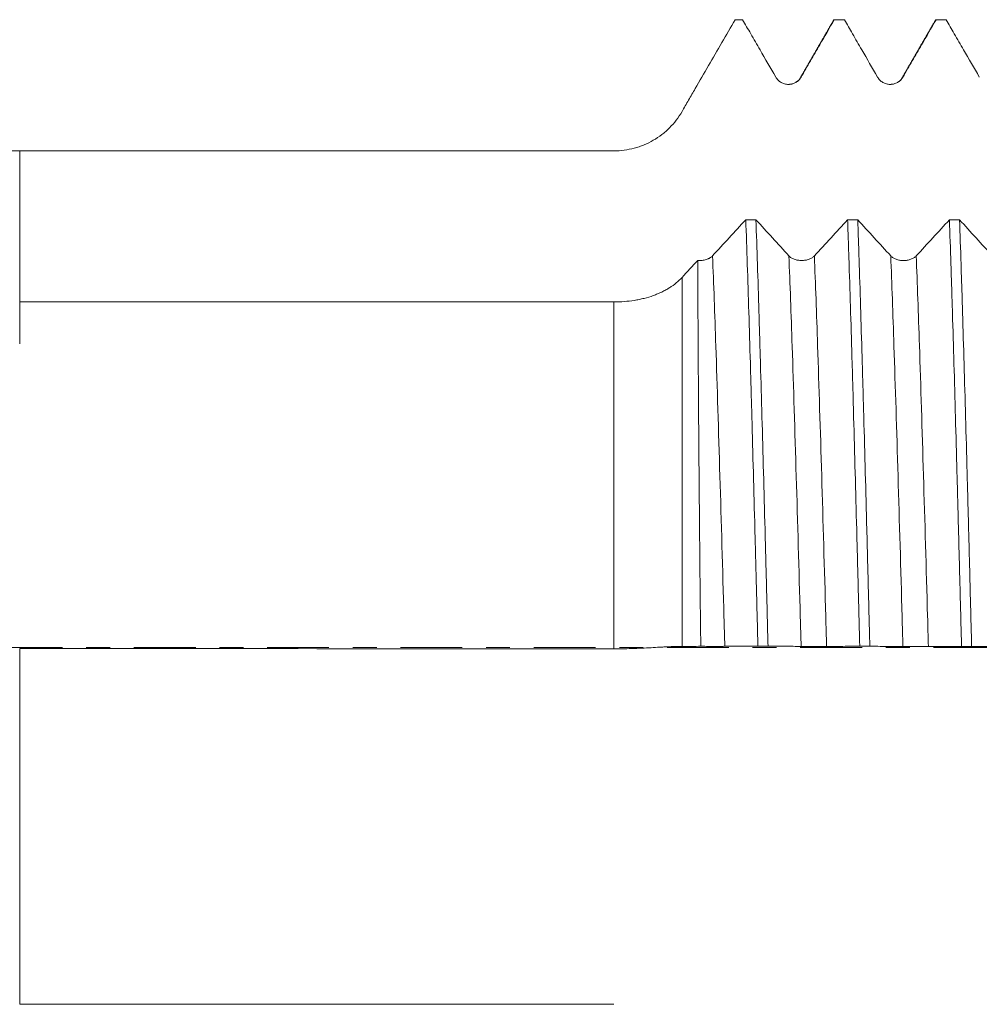
# Model space of a CAD drawing. Units: millimetres. Extents: x -47 to 114, y -83 to 43.
# Drawn here: x 46 to 63, y -6 to 11 of the extents above; entities that cross this region are included whole.
import ezdxf

# ---------------------------------------------------------------- set-up
doc = ezdxf.new("R2010")
doc.units = ezdxf.units.MM
doc.linetypes.add('CENTER', pattern=[47.5, 22, -8.5, 8.5, -8.5])
for name, color, linetype in [('1', 4, 'Continuous'), ('2', 7, 'Continuous'), ('SK4', 2, 'CENTER')]:
    doc.layers.add(name, color=color, linetype=linetype)
doc.styles.add('iso_b_vert', font='simplex.shx')
doc.dimstyles.get("Standard").update_dxf_attribs({"dimtxt": 0.18, "dimasz": 0.18, "dimexe": 0.18, "dimexo": 0.0625, "dimgap": 0.09, "dimtad": 1, "dimzin": 0, "dimdsep": 52, "dimtxsty": 'Standard', "dimcen": 0.09, "dimadec": 0, "dimazin": 0, "dimtfac": 1, "dimtdec": 4, "dimtofl": 0, "dimtmove": 0, "dimatfit": 3, "dimfxl": 1, "dimtolj": 1, "dimtzin": 0, "dimarcsym": 0})

# ---------------------------------------------------------------- blocks, each defined once
blk = doc.blocks.new('_U4')
at = {"layer": '2', "lineweight": 13}
for p, q in [((23.3, -1.5875), (23.3, -31.686597)), ((93, -12.774097), (93, -31.686597)), ((93, -29.686597), (23.3, -29.686597))]:
    blk.add_line(p, q, dxfattribs=at)
at = {"layer": '2', "lineweight": 18}
for points in [[(23.3, -29.686597), (26.799998, -29.225813), (26.800002, -30.14738)], [(93, -29.686597), (89.500002, -30.14738), (89.499998, -29.225813)]]:
    blk.add_solid(points, dxfattribs=at)
at = {"layer": '2', "lineweight": 18, "insert": (54.788544, -28.801482), "char_height": 3, "attachment_point": 7, "line_spacing_factor": 1.084337, "style": 'iso_b_vert'}
blk.add_mtext('\\W0.7346;69.7', dxfattribs=at)

msp = doc.modelspace()

# ---------------------------------------------------------------- linework, layer by layer
at = {"layer": '1', "lineweight": 18}
msp.add_line((56.554, 8.85), (45.5456, 8.85), dxfattribs=at)
at = {"layer": '1', "lineweight": 13}
for p, q in [((57.7664, 6.5927), (57.7664, 0.0202)), ((56.554, -0.0227), (56.554, 6.1581))]:
    msp.add_line(p, q, dxfattribs=at)
at = {"layer": '1', "lineweight": 18}
for points, knots in [([(57.7664, 9.55), (57.8058, 9.6182), (57.8452, 9.6864), (57.9239, 9.8227), (58.042, 10.0273), (58.1601, 10.2319), (58.3964, 10.641), (58.5538, 10.9138), (58.7113, 11.1866)], [0, 0, 0, 0, 0.125, 0.125, 0.25, 0.5, 0.5, 1, 1, 1, 1]), ([(58.8461, 11.1866), (58.8943, 11.1032), (58.9424, 11.0198), (59.0459, 10.8406), (59.1012, 10.7448), (59.2497, 10.4877), (59.343, 10.3263), (59.4362, 10.1649)], [0, 0, 0, 0, 0.2448922, 0.2448922, 0.526107, 0.526107, 1, 1, 1, 1]), ([(59.89, 10.165), (59.9454, 10.2607), (60.0007, 10.3565), (60.1113, 10.5481), (60.1666, 10.6438), (60.3079, 10.8886), (60.394, 11.0376), (60.48, 11.1866)], [0, 0, 0, 0, 0.2812423, 0.2812423, 0.5624846, 0.5624846, 1, 1, 1, 1]), ([(60.6605, 11.1866), (60.7086, 11.1032), (60.7568, 11.0198), (60.8602, 10.8406), (60.9156, 10.7449), (61.0641, 10.4877), (61.1573, 10.3263), (61.2505, 10.165)], [0, 0, 0, 0, 0.24487, 0.24487, 0.5260919, 0.5260919, 1, 1, 1, 1]), ([(61.7044, 10.165), (61.7597, 10.2607), (61.815, 10.3565), (61.9256, 10.5481), (61.9809, 10.6438), (62.1223, 10.8886), (62.2083, 11.0376), (62.2944, 11.1866)], [0, 0, 0, 0, 0.2812387, 0.2812387, 0.5624774, 0.5624774, 1, 1, 1, 1]), ([(62.2821, 11.1755), (62.2828, 11.1767), (62.2835, 11.1778), (62.2853, 11.1805), (62.2865, 11.1819), (62.2899, 11.1852), (62.2921, 11.1864), (62.2944, 11.1866)], [0, 0, 0, 0, 0.1724045, 0.1724045, 0.4482697, 0.4482697, 1, 1, 1, 1]), ([(62.4748, 11.1866), (62.5229, 11.1032), (62.5711, 11.0198), (62.6746, 10.8406), (62.7299, 10.7448), (62.8784, 10.4877), (62.9716, 10.3263), (63.0648, 10.1649)], [0, 0, 0, 0, 0.2448969, 0.2448969, 0.526111, 0.526111, 1, 1, 1, 1]), ([(59.4362, 10.1649), (59.4477, 10.145), (59.4616, 10.1269), (59.4858, 10.1027), (59.4946, 10.095), (59.5127, 10.0811), (59.5317, 10.0685), (59.5521, 10.0584), (59.5734, 10.0496), (59.5843, 10.0459), (59.6063, 10.04), (59.6175, 10.0377), (59.6401, 10.0348), (59.6516, 10.034), (59.6861, 10.034), (59.7086, 10.037), (59.7418, 10.0458), (59.7528, 10.0496), (59.7739, 10.0583), (59.7841, 10.0633), (59.8038, 10.0747), (59.8134, 10.0811), (59.8317, 10.0951), (59.8489, 10.1101), (59.8639, 10.1272), (59.8778, 10.1454), (59.8843, 10.155), (59.89, 10.165)], [0, 0, 0, 0, 0.125, 0.125, 0.1875, 0.1875, 0.25, 0.3125, 0.3125, 0.375, 0.375, 0.4375, 0.4375, 0.5, 0.5, 0.625, 0.625, 0.6875, 0.6875, 0.75, 0.75, 0.8125, 0.8125, 0.875, 0.9375, 0.9375, 1, 1, 1, 1]), ([(59.731, 10.0422), (59.7262, 10.0411), (59.7116, 10.0383), (59.6949, 10.0377), (59.6834, 10.0378)], [0, 0, 0, 0, 0.3428362, 1, 1, 1, 1]), ([(61.2505, 10.165), (61.2621, 10.145), (61.2759, 10.1269), (61.3002, 10.1027), (61.3089, 10.0951), (61.3271, 10.0811), (61.346, 10.0685), (61.3665, 10.0584), (61.3877, 10.0496), (61.3986, 10.0459), (61.4206, 10.04), (61.4318, 10.0378), (61.4544, 10.0348), (61.466, 10.034), (61.5004, 10.034), (61.5229, 10.037), (61.5562, 10.0458), (61.5671, 10.0496), (61.5882, 10.0583), (61.5984, 10.0633), (61.6182, 10.0747), (61.6277, 10.0811), (61.646, 10.0951), (61.6632, 10.1101), (61.6782, 10.1272), (61.6922, 10.1454), (61.6986, 10.155), (61.7044, 10.165)], [0, 0, 0, 0, 0.125, 0.125, 0.1875, 0.1875, 0.25, 0.3125, 0.3125, 0.375, 0.375, 0.4375, 0.4375, 0.5, 0.5, 0.625, 0.625, 0.6875, 0.6875, 0.75, 0.75, 0.8125, 0.8125, 0.875, 0.9375, 0.9375, 1, 1, 1, 1]), ([(61.545, 10.0421), (61.5401, 10.0409), (61.5252, 10.0382), (61.5084, 10.0376), (61.4968, 10.0378)], [0, 0, 0, 0, 0.3479511, 1, 1, 1, 1]), ([(56.554, 8.85), (56.6158, 8.85), (56.6768, 8.854), (56.7973, 8.8699), (56.8568, 8.8818), (56.945, 8.9054), (56.9742, 8.9142), (57.0323, 8.9339), (57.0612, 8.9447), (57.1464, 8.98), (57.2011, 9.007), (57.3064, 9.0678), (57.3571, 9.1016), (57.4179, 9.1482), (57.4299, 9.1577), (57.4537, 9.1773), (57.4655, 9.1873), (57.5002, 9.2177), (57.5225, 9.2386), (57.5873, 9.3034), (57.6274, 9.3491), (57.7015, 9.4457), (57.7356, 9.4965), (57.7664, 9.55)], [0, 0, 0, 0, 0.125, 0.125, 0.25, 0.25, 0.3125, 0.3125, 0.375, 0.375, 0.5, 0.5, 0.625, 0.625, 0.65625, 0.65625, 0.6875, 0.6875, 0.75, 0.75, 0.875, 0.875, 1, 1, 1, 1]), ([(45.9629, 8.85), (45.9629, 8.8266), (45.9629, 8.5011), (45.9629, 7.8721), (45.9629, 7.0316), (45.9629, 6.3333), (45.9629, 5.9512), (45.9629, 5.76), (45.9629, 5.6453), (45.9629, 5.482), (45.9629, 5.3716), (45.9629, 5.4661), (45.9629, 5.7287), (45.9629, 5.9854), (45.9629, 6.1049), (45.9629, 6.1421)], [0, 0, 0, 0, 0.008821, 0.1225533, 0.2362857, 0.350018, 0.4637503, 0.4921834, 0.5206165, 0.5774826, 0.6912149, 0.8049473, 0.9186796, 0.9755457, 1, 1, 1, 1]), ([(58.9034, 7.6232), (58.9125, 7.3667), (58.9215, 7.1009), (58.9394, 6.5507), (58.9483, 6.2664), (58.9662, 5.6794), (58.9752, 5.3767), (58.9865, 4.9865), (58.9888, 4.9079), (58.9922, 4.7891), (58.9933, 4.7493), (58.9956, 4.6696), (59.0013, 4.4699), (59.0069, 4.2685), (59.0203, 3.7819), (59.0293, 3.4531), (59.0472, 2.787), (59.0562, 2.4496), (59.0697, 1.9371), (59.0742, 1.7652), (59.081, 1.5057), (59.0843, 1.3755), (59.0877, 1.2448), (59.09, 1.1574), (59.0911, 1.1137), (59.1013, 0.72), (59.1103, 0.3713), (59.1193, 0.0236)], [0, 0, 0, 0, 0.125, 0.125, 0.25, 0.25, 0.375, 0.375, 0.40625, 0.40625, 0.421875, 0.421875, 0.4375, 0.5, 0.5, 0.625, 0.625, 0.75, 0.75, 0.8125, 0.8125, 0.84375, 0.859375, 0.859375, 0.875, 0.875, 1, 1, 1, 1]), ([(59.2997, 0.0235), (59.2907, 0.3705), (59.2818, 0.7174), (59.2683, 1.2378), (59.2637, 1.4112), (59.2569, 1.6714), (59.2547, 1.7581), (59.2513, 1.8882), (59.2501, 1.9315), (59.2479, 2.018), (59.2377, 2.4065), (59.2276, 2.788), (59.2097, 3.4554), (59.2007, 3.7837), (59.1827, 4.4296), (59.1737, 4.7472), (59.1625, 5.1373), (59.1602, 5.215), (59.1557, 5.3697), (59.1534, 5.4467), (59.1467, 5.676), (59.1421, 5.8261), (59.1286, 6.269), (59.1106, 6.8389), (59.0928, 7.3684), (59.0838, 7.6231)], [0, 0, 0, 0, 0.125, 0.125, 0.1875, 0.1875, 0.21875, 0.21875, 0.234375, 0.234375, 0.25, 0.375, 0.375, 0.5, 0.5, 0.625, 0.625, 0.65625, 0.65625, 0.6875, 0.6875, 0.75, 0.75, 0.875, 1, 1, 1, 1]), ([(60.7177, 7.6222), (60.72, 7.5582), (60.7223, 7.4934), (60.7268, 7.3621), (60.7291, 7.2957), (60.7359, 7.0949), (60.7404, 6.9589), (60.7539, 6.5444), (60.7628, 6.2596), (60.7806, 5.6731), (60.7896, 5.3715), (60.8031, 4.9064), (60.8076, 4.7493), (60.8144, 4.5103), (60.8177, 4.3901), (60.8211, 4.2686), (60.8234, 4.1873), (60.8245, 4.1465), (60.8347, 3.7788), (60.8437, 3.4484), (60.8617, 2.7809), (60.8796, 2.1067), (60.8975, 1.4189), (60.9109, 0.898), (60.9155, 0.7234), (60.9211, 0.5042), (60.9223, 0.4603), (60.9245, 0.3725), (60.9279, 0.241), (60.9313, 0.1097), (60.9336, 0.0223)], [0, 0, 0, 0, 0.03125, 0.03125, 0.0625, 0.0625, 0.125, 0.125, 0.25, 0.25, 0.375, 0.375, 0.4375, 0.4375, 0.46875, 0.484375, 0.484375, 0.5, 0.5, 0.625, 0.625, 0.75, 0.875, 0.875, 0.9375, 0.9375, 0.953125, 0.953125, 0.96875, 1, 1, 1, 1]), ([(61.114, 0.0222), (61.1118, 0.1096), (61.1084, 0.2409), (61.1039, 0.4163), (61.1016, 0.5042), (61.0959, 0.7233), (61.0914, 0.8978), (61.0779, 1.4187), (61.0689, 1.7626), (61.051, 2.4436), (61.0421, 2.7807), (61.0242, 3.4483), (61.0152, 3.7787), (61.0049, 4.1464), (61.0038, 4.1872), (61.0015, 4.2685), (60.9981, 4.39), (60.9902, 4.6706), (60.9835, 4.9063), (60.97, 5.3713), (60.9611, 5.6729), (60.9432, 6.2594), (60.9342, 6.5442), (60.9207, 6.9588), (60.9162, 7.0948), (60.9094, 7.2956), (60.9072, 7.3621), (60.9027, 7.4933), (60.9004, 7.5581), (60.8981, 7.6221)], [0, 0, 0, 0, 0.03125, 0.046875, 0.0625, 0.0625, 0.125, 0.125, 0.25, 0.25, 0.375, 0.375, 0.5, 0.5, 0.515625, 0.515625, 0.53125, 0.5625, 0.625, 0.625, 0.75, 0.75, 0.875, 0.875, 0.9375, 0.9375, 0.96875, 0.96875, 1, 1, 1, 1]), ([(62.5321, 7.6213), (62.5411, 7.3673), (62.5501, 7.1023), (62.5635, 6.6879), (62.568, 6.5469), (62.5748, 6.3312), (62.5771, 6.2585), (62.5816, 6.112), (62.5839, 6.0383), (62.5952, 5.6676), (62.6042, 5.3643), (62.6221, 4.7445), (62.6311, 4.428), (62.6489, 3.7819), (62.6579, 3.4523), (62.6692, 3.0318), (62.6715, 2.9473), (62.6749, 2.8199), (62.6761, 2.7773), (62.6783, 2.692), (62.684, 2.4787), (62.6897, 2.2649), (62.7032, 1.7508), (62.7121, 1.4067), (62.73, 0.7159), (62.739, 0.3691), (62.748, 0.0211)], [0, 0, 0, 0, 0.125, 0.125, 0.1875, 0.1875, 0.21875, 0.21875, 0.25, 0.25, 0.375, 0.375, 0.5, 0.5, 0.625, 0.625, 0.65625, 0.65625, 0.671875, 0.671875, 0.6875, 0.75, 0.75, 0.875, 0.875, 1, 1, 1, 1]), ([(62.9283, 0.0209), (62.9194, 0.369), (62.9104, 0.7157), (62.8925, 1.4065), (62.8835, 1.7507), (62.87, 2.2649), (62.8655, 2.4359), (62.8587, 2.692), (62.8564, 2.7774), (62.8519, 2.9473), (62.8497, 3.0318), (62.8384, 3.4522), (62.8294, 3.7818), (62.8114, 4.4279), (62.8024, 4.7443), (62.7845, 5.3642), (62.7756, 5.6675), (62.7643, 6.0383), (62.762, 6.112), (62.7574, 6.2586), (62.7552, 6.3312), (62.7484, 6.5469), (62.7438, 6.6878), (62.7303, 7.1022), (62.7214, 7.3672), (62.7125, 7.6212)], [0, 0, 0, 0, 0.125, 0.125, 0.25, 0.25, 0.3125, 0.3125, 0.34375, 0.34375, 0.375, 0.375, 0.5, 0.5, 0.625, 0.625, 0.75, 0.75, 0.78125, 0.78125, 0.8125, 0.8125, 0.875, 0.875, 1, 1, 1, 1]), ([(58.3114, 6.9793), (58.2983, 6.9651), (58.2821, 6.9524), (58.2583, 6.9385), (58.2534, 6.9358), (58.2432, 6.9306), (58.2275, 6.9234), (58.2108, 6.9172), (58.1875, 6.9101), (58.1752, 6.907), (58.1504, 6.9021), (58.1379, 6.9003), (58.1187, 6.8984), (58.1122, 6.8979), (58.0993, 6.8972), (58.0927, 6.897), (58.0731, 6.897), (58.0602, 6.8975), (58.0474, 6.8987)], [0, 0, 0, 0, 0.25, 0.25, 0.3125, 0.3125, 0.375, 0.5, 0.5, 0.625, 0.625, 0.75, 0.75, 0.8125, 0.8125, 0.875, 0.875, 1, 1, 1, 1]), ([(58.1006, 0.0221), (58.0969, 0.3404), (58.0934, 0.6584), (58.0892, 1.0556), (58.0884, 1.135), (58.0867, 1.293), (58.0843, 1.5293), (58.0821, 1.7632), (58.0777, 2.2279), (58.075, 2.5335), (58.0699, 3.1365), (58.0675, 3.4339), (58.0641, 3.8736), (58.063, 4.0192), (58.0615, 4.2358), (58.061, 4.3079), (58.06, 4.4511), (58.0595, 4.5222), (58.0572, 4.8748), (58.0555, 5.1481), (58.0525, 5.6776), (58.0512, 5.9338), (58.0489, 6.4291), (58.048, 6.6682), (58.0474, 6.8987)], [0, 0, 0, 0, 0.125, 0.125, 0.15625, 0.15625, 0.1875, 0.25, 0.25, 0.375, 0.375, 0.5, 0.5, 0.5625, 0.5625, 0.59375, 0.59375, 0.625, 0.625, 0.75, 0.75, 0.875, 0.875, 1, 1, 1, 1]), ([(60.1257, 6.9785), (60.1142, 6.966), (60.1003, 6.9546), (60.0761, 6.9394), (60.0673, 6.9346), (60.0492, 6.9258), (60.0302, 6.9179), (60.0098, 6.9115), (59.9885, 6.906), (59.9776, 6.9037), (59.9556, 6.8999), (59.9444, 6.8985), (59.9218, 6.8967), (59.9103, 6.8962), (59.8758, 6.8962), (59.8532, 6.898), (59.8199, 6.9036), (59.809, 6.906), (59.7879, 6.9115), (59.7776, 6.9146), (59.7579, 6.9218), (59.7483, 6.9258), (59.7301, 6.9347), (59.7129, 6.9441), (59.6979, 6.9549), (59.684, 6.9663), (59.6776, 6.9724), (59.6718, 6.9787)], [0, 0, 0, 0, 0.125, 0.125, 0.1875, 0.1875, 0.25, 0.3125, 0.3125, 0.375, 0.375, 0.4375, 0.4375, 0.5, 0.5, 0.625, 0.625, 0.6875, 0.6875, 0.75, 0.75, 0.8125, 0.8125, 0.875, 0.9375, 0.9375, 1, 1, 1, 1]), ([(61.9401, 6.9777), (61.9285, 6.9651), (61.9146, 6.9538), (61.8904, 6.9386), (61.8817, 6.9338), (61.8635, 6.925), (61.8446, 6.9171), (61.8241, 6.9107), (61.8029, 6.9052), (61.7919, 6.9028), (61.7699, 6.8991), (61.7587, 6.8977), (61.7361, 6.8958), (61.7246, 6.8953), (61.6901, 6.8953), (61.6675, 6.8972), (61.6343, 6.9028), (61.6233, 6.9051), (61.6022, 6.9106), (61.592, 6.9138), (61.5722, 6.921), (61.5627, 6.925), (61.5444, 6.9338), (61.5273, 6.9433), (61.5123, 6.9541), (61.4984, 6.9655), (61.4919, 6.9716), (61.4862, 6.9779)], [0, 0, 0, 0, 0.125, 0.125, 0.1875, 0.1875, 0.25, 0.3125, 0.3125, 0.375, 0.375, 0.4375, 0.4375, 0.5, 0.5, 0.625, 0.625, 0.6875, 0.6875, 0.75, 0.75, 0.8125, 0.8125, 0.875, 0.9375, 0.9375, 1, 1, 1, 1]), ([(57.7664, 6.5927), (57.7356, 6.5592), (57.6677, 6.4955), (57.5875, 6.4381), (57.5228, 6.3974), (57.5004, 6.3843), (57.4657, 6.3652), (57.4539, 6.3589), (57.4302, 6.3467), (57.3941, 6.3287), (57.3569, 6.312), (57.3062, 6.2908), (57.2804, 6.2807), (57.2013, 6.2524), (57.1466, 6.2358), (57.0756, 6.218), (57.0612, 6.2146), (57.0324, 6.208), (56.989, 6.1987), (56.9451, 6.1908), (56.8569, 6.1767), (56.7974, 6.1698), (56.6768, 6.1604), (56.6158, 6.1581), (56.554, 6.1581)], [0, 0, 0, 0, 0.125, 0.25, 0.25, 0.3125, 0.3125, 0.34375, 0.34375, 0.375, 0.4375, 0.4375, 0.5, 0.5, 0.625, 0.625, 0.65625, 0.65625, 0.6875, 0.75, 0.75, 0.875, 0.875, 1, 1, 1, 1]), ([(56.554, -0.0227), (56.6158, -0.0228), (56.6768, -0.0222), (56.7973, -0.0199), (56.8568, -0.0183), (56.945, -0.0151), (56.9742, -0.0139), (57.0323, -0.0114), (57.0612, -0.0101), (57.1464, -0.0059), (57.2011, -0.0028), (57.3064, 0.0032), (57.3571, 0.0062), (57.4179, 0.0095), (57.4299, 0.0101), (57.4537, 0.0114), (57.4655, 0.012), (57.5002, 0.0137), (57.5225, 0.0147), (57.5873, 0.0172), (57.6274, 0.0183), (57.7015, 0.0196), (57.7356, 0.0199), (57.7664, 0.0202)], [0, 0, 0, 0, 0.125, 0.125, 0.25, 0.25, 0.3125, 0.3125, 0.375, 0.375, 0.5, 0.5, 0.625, 0.625, 0.65625, 0.65625, 0.6875, 0.6875, 0.75, 0.75, 0.875, 0.875, 1, 1, 1, 1]), ([(57.7664, 0.0202), (57.8221, 0.0206), (57.8778, 0.0209), (57.9892, 0.0215), (58.0449, 0.0218), (58.1006, 0.0221)], [0, 0, 0, 0, 0.5, 0.5, 1, 1, 1, 1]), ([(58.1006, 0.0221), (58.1073, 0.0221), (58.1144, 0.022), (58.1297, 0.022), (58.1379, 0.0219), (58.1632, 0.0219), (58.1814, 0.0218), (58.2106, 0.0218), (58.2207, 0.0217), (58.2408, 0.0217), (58.2613, 0.0217), (58.2822, 0.0217), (58.3034, 0.0216), (58.3139, 0.0216), (58.3348, 0.0216), (58.3452, 0.0216), (58.3657, 0.0216), (58.3759, 0.0216), (58.406, 0.0216), (58.4249, 0.0217), (58.4515, 0.0217), (58.4602, 0.0217), (58.4765, 0.0217), (58.4919, 0.0218), (58.5055, 0.0218), (58.5181, 0.0219), (58.524, 0.0219), (58.5293, 0.0219)], [0, 0, 0, 0, 0.0625, 0.0625, 0.125, 0.125, 0.25, 0.25, 0.3125, 0.3125, 0.375, 0.4375, 0.4375, 0.5, 0.5, 0.5625, 0.5625, 0.625, 0.625, 0.75, 0.75, 0.8125, 0.8125, 0.875, 0.9375, 0.9375, 1, 1, 1, 1]), ([(58.5293, 0.0219), (58.5846, 0.0222), (58.6399, 0.0224), (58.7505, 0.0228), (58.8058, 0.023), (58.9472, 0.0234), (59.0333, 0.0235), (59.1193, 0.0236)], [0, 0, 0, 0, 0.2812283, 0.2812283, 0.5624565, 0.5624565, 1, 1, 1, 1]), ([(59.2997, 0.0235), (59.3478, 0.0234), (59.396, 0.0232), (59.4995, 0.0229), (59.5548, 0.0227), (59.7033, 0.0221), (59.7965, 0.0216), (59.8898, 0.0211)], [0, 0, 0, 0, 0.2449488, 0.2449488, 0.52615, 0.52615, 1, 1, 1, 1]), ([(59.8898, 0.0211), (59.9013, 0.021), (59.9152, 0.0209), (59.9394, 0.0208), (59.9481, 0.0208), (59.9663, 0.0207), (59.9853, 0.0207), (60.0057, 0.0206), (60.027, 0.0206), (60.0379, 0.0206), (60.0599, 0.0206), (60.0711, 0.0205), (60.0937, 0.0205), (60.1052, 0.0205), (60.1396, 0.0205), (60.1622, 0.0205), (60.1954, 0.0205), (60.2064, 0.0205), (60.2275, 0.0205), (60.2377, 0.0205), (60.2574, 0.0205), (60.267, 0.0206), (60.2853, 0.0206), (60.3024, 0.0206), (60.3175, 0.0207), (60.3314, 0.0207), (60.3379, 0.0207), (60.3436, 0.0208)], [0, 0, 0, 0, 0.125, 0.125, 0.1875, 0.1875, 0.25, 0.3125, 0.3125, 0.375, 0.375, 0.4375, 0.4375, 0.5, 0.5, 0.625, 0.625, 0.6875, 0.6875, 0.75, 0.75, 0.8125, 0.8125, 0.875, 0.9375, 0.9375, 1, 1, 1, 1]), ([(60.3436, 0.0208), (60.3989, 0.021), (60.4542, 0.0212), (60.5649, 0.0216), (60.6202, 0.0218), (60.7615, 0.0221), (60.8475, 0.0223), (60.9336, 0.0223)], [0, 0, 0, 0, 0.2812348, 0.2812348, 0.5624697, 0.5624697, 1, 1, 1, 1]), ([(61.114, 0.0222), (61.1622, 0.0221), (61.2104, 0.022), (61.3139, 0.0217), (61.3692, 0.0215), (61.5177, 0.0209), (61.6109, 0.0204), (61.7041, 0.0199)], [0, 0, 0, 0, 0.2449529, 0.2449529, 0.5261645, 0.5261645, 1, 1, 1, 1]), ([(61.7041, 0.0199), (61.7156, 0.0198), (61.7295, 0.0198), (61.7537, 0.0197), (61.7625, 0.0196), (61.7806, 0.0196), (61.7996, 0.0195), (61.8201, 0.0195), (61.8413, 0.0195), (61.8522, 0.0194), (61.8742, 0.0194), (61.8854, 0.0194), (61.908, 0.0194), (61.9195, 0.0194), (61.954, 0.0193), (61.9765, 0.0193), (62.0098, 0.0193), (62.0207, 0.0193), (62.0418, 0.0194), (62.052, 0.0194), (62.0718, 0.0194), (62.0813, 0.0194), (62.0996, 0.0194), (62.1168, 0.0195), (62.1318, 0.0195), (62.1458, 0.0196), (62.1522, 0.0196), (62.158, 0.0196)], [0, 0, 0, 0, 0.125, 0.125, 0.1875, 0.1875, 0.25, 0.3125, 0.3125, 0.375, 0.375, 0.4375, 0.4375, 0.5, 0.5, 0.625, 0.625, 0.6875, 0.6875, 0.75, 0.75, 0.8125, 0.8125, 0.875, 0.9375, 0.9375, 1, 1, 1, 1]), ([(62.158, 0.0196), (62.2133, 0.0198), (62.2686, 0.0201), (62.3792, 0.0204), (62.4345, 0.0206), (62.5759, 0.0209), (62.6619, 0.021), (62.748, 0.0211)], [0, 0, 0, 0, 0.2812288, 0.2812288, 0.5624576, 0.5624576, 1, 1, 1, 1]), ([(62.9283, 0.0209), (62.9765, 0.0208), (63.0247, 0.0207), (63.1282, 0.0204), (63.1835, 0.0203), (63.332, 0.0197), (63.4252, 0.0192), (63.5184, 0.0187)], [0, 0, 0, 0, 0.2449381, 0.2449381, 0.5261418, 0.5261418, 1, 1, 1, 1]), ([(45.9629, -0.0168), (45.9629, -0.0203), (45.9629, -0.0718), (45.9629, -0.25), (45.9629, -0.7245), (45.9629, -1.3787), (45.9629, -1.9569), (45.9629, -2.3539), (45.9629, -2.6295), (45.9629, -3.1375), (45.9629, -3.9211), (45.9629, -4.882), (45.9629, -5.632), (45.9629, -6.1021), (45.9629, -6.2901), (45.9629, -6.352)], [0, 0, 0, 0, 0.0087822, 0.1220139, 0.2352456, 0.3484772, 0.4617089, 0.4900168, 0.5183247, 0.5749406, 0.6881723, 0.8014039, 0.9146356, 0.9712514, 1, 1, 1, 1])]:
    msp.add_open_spline(points, degree=3, knots=knots, dxfattribs=at)
for points, degree in [([(58.8461, 11.1866), (58.8012, 11.1866), (58.7563, 11.1866), (58.7113, 11.1866)], 3), ([(60.4713, 11.1817), (60.174, 10.6672), (59.8765, 10.1527)], 2), ([(60.4677, 11.1755), (60.4718, 11.1826), (60.4759, 11.1863), (60.48, 11.1866)], 3), ([(60.6605, 11.1866), (60.6003, 11.1866), (60.5402, 11.1866), (60.48, 11.1866)], 3), ([(62.2857, 11.1817), (61.9883, 10.6672), (61.6908, 10.1527)], 2), ([(62.4748, 11.1866), (62.4146, 11.1866), (62.3545, 11.1866), (62.2944, 11.1866)], 3), ([(59.8765, 10.1527), (59.8671, 10.1212), (59.8393, 10.0972), (59.7977, 10.0723)], 3), ([(61.6908, 10.1527), (61.6814, 10.1211), (61.6535, 10.0971), (61.6116, 10.0721)], 3), ([(45.9629, 8.85), (49.4933, 8.85), (53.0236, 8.85), (56.554, 8.85)], 3), ([(58.9034, 7.6232), (58.7061, 7.4082), (58.5087, 7.1936), (58.3114, 6.9793)], 3), ([(58.9034, 7.6232), (58.9635, 7.6231), (59.0237, 7.6231), (59.0838, 7.6231)], 3), ([(59.6718, 6.9787), (59.4759, 7.1931), (59.2799, 7.408), (59.0838, 7.6231)], 3), ([(60.7177, 7.6222), (60.5204, 7.4073), (60.3231, 7.1927), (60.1257, 6.9785)], 3), ([(60.7177, 7.6222), (60.7779, 7.6222), (60.838, 7.6222), (60.8981, 7.6221)], 3), ([(61.4862, 6.9779), (61.2903, 7.1923), (61.0943, 7.4071), (60.8981, 7.6221)], 3), ([(62.5321, 7.6213), (62.3348, 7.4064), (62.1374, 7.1918), (61.9401, 6.9777)], 3), ([(62.5321, 7.6213), (62.5922, 7.6213), (62.6523, 7.6212), (62.7125, 7.6212)], 3), ([(63.3005, 6.977), (63.1046, 7.1914), (62.9086, 7.4062), (62.7125, 7.6212)], 3), ([(58.0474, 6.8987), (57.9537, 6.7966), (57.8601, 6.6946), (57.7664, 6.5927)], 3), ([(56.554, 6.1581), (53.0236, 6.1595), (49.4933, 6.1609), (45.9629, 6.1623)], 3), ([(59.2997, 0.0235), (59.2395, 0.0235), (59.1794, 0.0236), (59.1193, 0.0236)], 3), ([(61.114, 0.0222), (61.0539, 0.0223), (60.9937, 0.0223), (60.9336, 0.0223)], 3), ([(62.9283, 0.0209), (62.8682, 0.021), (62.8081, 0.021), (62.748, 0.0211)], 3), ([(45.9629, -0.0168), (49.4933, -0.0188), (53.0236, -0.0208), (56.554, -0.0227)], 3), ([(56.554, -6.3561), (53.0236, -6.3548), (49.4933, -6.3534), (45.9629, -6.352)], 3)]:
    msp.add_open_spline(points, degree=degree, dxfattribs=at)
at = {"layer": '1', "lineweight": 13}
for points, knots in [([(58.3114, 6.9793), (58.3307, 6.4854), (58.3742, 5.2669), (58.4418, 3.0851), (58.4952, 1.2228), (58.5243, 0.1967), (58.5293, 0.0219)], [0, 0, 0, 0, 0.2656683, 0.5986632, 0.931658, 1, 1, 1, 1]), ([(59.6718, 6.9787), (59.6912, 6.4838), (59.7347, 5.2642), (59.8024, 3.0807), (59.8557, 1.2196), (59.8848, 0.1946), (59.8898, 0.0211)], [0, 0, 0, 0, 0.2661394, 0.5991318, 0.9321243, 1, 1, 1, 1]), ([(60.1257, 6.9785), (60.1449, 6.4867), (60.1883, 5.271), (60.2559, 3.0927), (60.3093, 1.2277), (60.3386, 0.1985), (60.3436, 0.0208)], [0, 0, 0, 0, 0.2644873, 0.5974823, 0.9304772, 1, 1, 1, 1]), ([(61.4862, 6.9779), (61.5054, 6.4852), (61.5489, 5.2683), (61.6165, 3.0883), (61.6699, 1.2244), (61.6991, 0.1965), (61.7041, 0.0199)], [0, 0, 0, 0, 0.2649585, 0.5979525, 0.9309465, 1, 1, 1, 1]), ([(61.9401, 6.9777), (61.9592, 6.488), (62.0025, 5.275), (62.07, 3.1003), (62.1235, 1.2326), (62.1528, 0.2004), (62.158, 0.0196)], [0, 0, 0, 0, 0.2633061, 0.596301, 0.9292958, 1, 1, 1, 1])]:
    msp.add_open_spline(points, degree=3, knots=knots, dxfattribs=at)
at = {"layer": 'SK4', "lineweight": 18, "ltscale": 0.05}
msp.add_line((-47, 0), (93, 0), dxfattribs=at)

# ---------------------------------------------------------------- dimensions: what is measured, and where the dimension line sits
at = {"layer": '2', "lineweight": 18}
dim = msp.add_linear_dim(base=(23.3, -29.6866), p1=(93, -11.1866), p2=(23.3, 0), dimstyle='Standard', override={"dimtxt": 3, "dimasz": 3.5, "dimexe": 2, "dimexo": 1.5875, "dimgap": 1.5, "dimtad": 1, "dimtih": 1, "dimtoh": 0, "dimdec": 1, "dimlfac": 1, "dimzin": 8, "dimdsep": 46, "dimlunit": 2, "dimpost": '<>', "dimtxsty": 'iso_b_vert', "dimsah": 1, "dimse1": 0, "dimse2": 0, "dimsd1": 0, "dimsd2": 0, "dimclrd": 2, "dimclre": 2, "dimclrt": 2, "dimtol": 0, "dimtm": -0.1, "dimtfac": 1.166667, "dimtdec": 3, "dimtofl": 1, "dimtmove": 0, "dimtzin": 8, "dimlwd": 13, "dimlwe": 13}, dxfattribs=at)
dim.commit()
dim.dimension.update_dxf_attribs({"geometry": '_U4', "text_midpoint": (58.15, -29.6866)})

doc.saveas('drawing.dxf')
